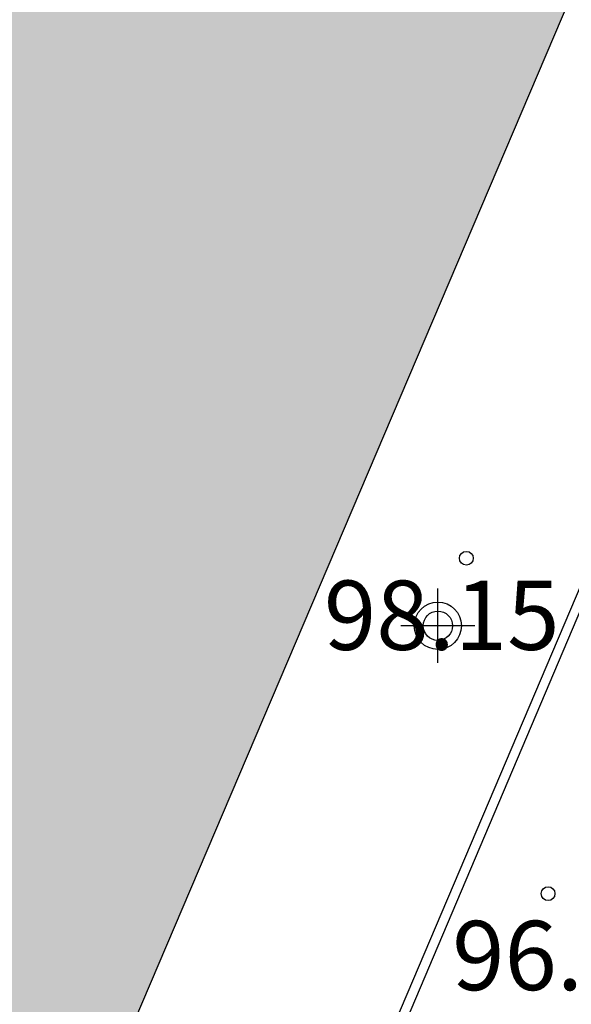
# Model space of a CAD drawing. Units: metres. Extents: x 582743 to 583094, y 4794039 to 4794291.
# Drawn here: x 582765 to 582771, y 4794124 to 4794135 of the extents above; entities that cross this region are included whole.
import ezdxf

# ---------------------------------------------------------------- set-up
doc = ezdxf.new("R2010")
doc.units = ezdxf.units.M
doc.header["$MEASUREMENT"] = 0
for name, color, linetype in [('020204', 9, 'Continuous'), ('020308', 9, 'Continuous'), ('060106', 9, 'Continuous'), ('060124', 9, 'Continuous'), ('990502', 254, 'Continuous'), ('Centroides', 1, 'Continuous')]:
    doc.layers.add(name, color=color, linetype=linetype)
doc.layers.add('080111', color=7, linetype='Continuous', lineweight=30)
doc.styles.add('ARIAL', font='arial.ttf', dxfattribs={"height": 1})

# ---------------------------------------------------------------- blocks, each defined once
blk = doc.blocks.new('COTAPU')
blk.add_circle((0, 0), 0.075)
blk = doc.blocks.new('Centroide')
for points in [[(0, -0.402), (0, 0.402)], [(0.402, 0), (-0.402, 0)]]:
    blk.add_lwpolyline(points)
for radius in [0.256, 0.159]:
    blk.add_circle((0, 0), radius)

msp = doc.modelspace()

# ---------------------------------------------------------------- hatches: boundary and pattern name
at = {"layer": '990502'}
msp.add_hatch(color=256, dxfattribs=at).paths.add_polyline_path([(582780.085, 4794181.686), (582762.009, 4794189.398), (582744.143, 4794197.016), (582744.141, 4794098.37), (582744.141, 4794098.37), (582753.639, 4794094.438), (582757.393, 4794103.266), (582757.709, 4794104.005), (582757.684, 4794104.023), (582762.026, 4794114.458), (582773.933, 4794142.369), (582774.019, 4794142.567), (582765.153, 4794146.315), (582772.387, 4794163.436)], flags=0)

# ---------------------------------------------------------------- linework, layer by layer
at = {"layer": '060106', "flags": 128}
msp.add_lwpolyline([(582744.143, 4794199.819), (582783.512, 4794183.091), (582769.439, 4794149.809), (582778.305, 4794146.058), (582776.313, 4794141.347), (582776.31, 4794141.34), (582764.44, 4794113.452), (582764.417, 4794113.397), (582759.902, 4794102.702)], dxfattribs=at)
at = {"layer": '060124', "flags": 128}
msp.add_lwpolyline([(582776.393, 4794141.305), (582764.548, 4794113.408)], dxfattribs=at)
at = {"layer": '080111', "flags": 128}
msp.add_lwpolyline([(582762.026, 4794114.458), (582773.933, 4794142.369)], dxfattribs=at)

# ---------------------------------------------------------------- block references
at = {"layer": '020204', "rotation": 359.9987685839998}
for p in [(582769.57, 4794128.709, 98.152), (582770.456, 4794125.076, 96.623)]:
    msp.add_blockref('COTAPU', p, dxfattribs=at)
at = {"layer": 'Centroides', "rotation": 359.9987685839998}
msp.add_blockref('Centroide', (582769.261, 4794127.978), dxfattribs=at)

# ---------------------------------------------------------------- texts
at = {"layer": '020308', "style": 'ARIAL'}
for s, p in [('98.15', (582768.025, 4794127.717)), ('96.62', (582769.416, 4794124.031))]:
    msp.add_text(s, height=0.75, rotation=359.9988, dxfattribs=at).set_placement(p)

doc.saveas('drawing.dxf')
